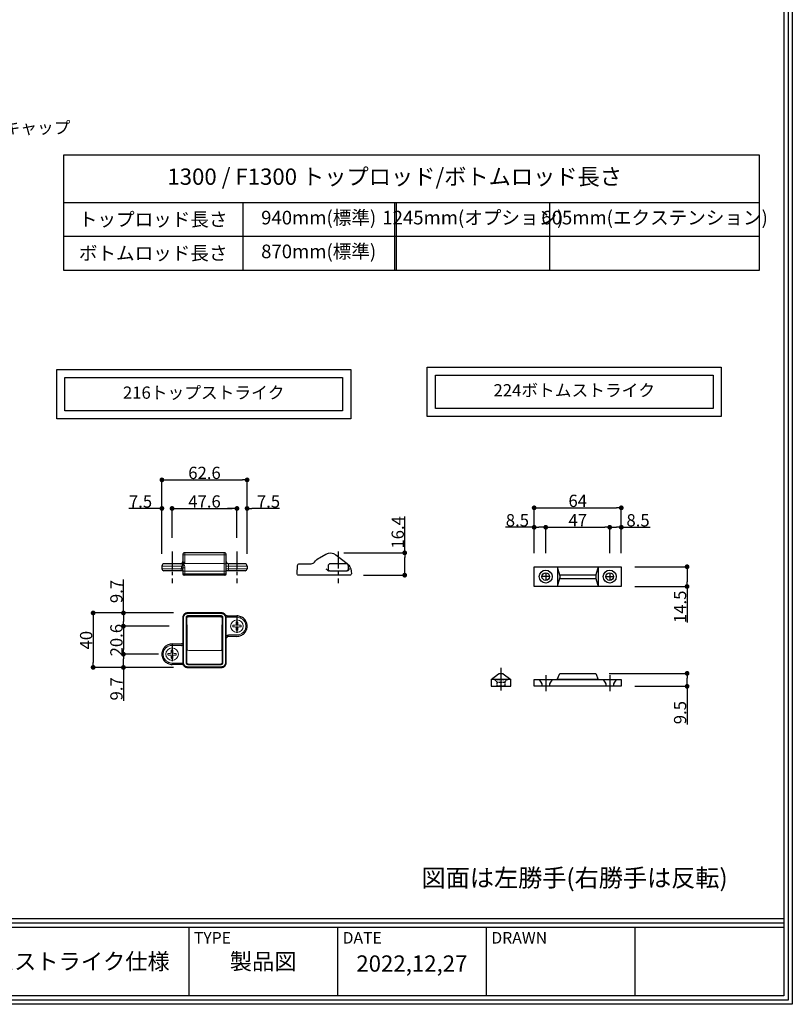
# Model space of a CAD drawing. Extents: x 0 to 2054, y 0 to 1455.
# Drawn here: x 1487 to 2054, y 0 to 723 of the extents above; entities that cross this region are included whole.
import ezdxf
from ezdxf import colors
from ezdxf.entities.mleader import LeaderData, LeaderLine
from ezdxf.math import Vec2, Vec3

# ---------------------------------------------------------------- set-up
doc = ezdxf.new("R2010")
doc.units = 0
doc.header["$MEASUREMENT"] = 0
doc.linetypes.add('CENTER', pattern=[2, 1.25, -0.25, 0.25, -0.25])
doc.linetypes.add('HIDDEN', pattern=[1.5, 1, -0.5])
doc.layers.get('0').update_dxf_attribs({"linetype": 'CONTINUOUS'})
doc.layers.get('DEFPOINTS').update_dxf_attribs({"linetype": 'CONTINUOUS'})
for name, color, linetype in [('トップストライク', 201, 'CONTINUOUS'), ('ボトムストライク', 241, 'CONTINUOUS'), ('中心線', 4, 'CENTER'), ('図枠', 3, 'CONTINUOUS'), ('寸法', 6, 'CONTINUOUS'), ('注釈', 7, 'CONTINUOUS')]:
    doc.layers.add(name, color=color, linetype=linetype)
doc.styles.add('1', font='txt')
doc.styles.add('穴', font='txt', dxfattribs={"width": 0.8})
doc.dimstyles.new('1300', dxfattribs={"dimtxt": 9, "dimasz": 3.5, "dimexe": 0, "dimexo": 10, "dimtad": 3, "dimtoh": 1, "dimdec": 1, "dimdsep": 46, "dimlunit": 6, "dimtxsty": 'Standard', "dimblk": 'DOT', "dimcen": 0, "dimclrd": 142, "dimclre": 142, "dimclrt": 256, "dimadec": 0, "dimazin": 2, "dimtp": 0.01, "dimtm": 0.01, "dimtfac": 1, "dimtdec": 0, "dimtofl": 0, "dimtmove": 0, "dimatfit": 3, "dimldrblk": 'DOT', "dimfxl": 1, "dimtolj": 1, "dimtzin": 12, "dimlwd": -1, "dimlwe": -1, "dimarcsym": 0})

# ---------------------------------------------------------------- blocks, each defined once
blk = doc.blocks.new('_Open30')
at = {"color": 0, "linetype": 'ByBlock', "lineweight": -2}
for p, q in [((-1, 0.27), (0, 0)), ((0, 0), (-1, -0.27)), ((0, 0), (-1, 0))]:
    blk.add_line(p, q, dxfattribs=at)
blk = doc.blocks.new('zw$4718')
at = {"layer": 'トップストライク', "lineweight": 30}
for p, q in [((12.48, 0), (-12.48, 0)), ((-15.98, -3.5), (-15.98, -36.5)), ((15.98, -36.5), (15.98, -3.5)), ((-12.48, -40), (12.48, -40))]:
    blk.add_line(p, q, dxfattribs=at)
at = {"layer": 'トップストライク', "lineweight": 0}
for p, q in [((-15.48, -3.5), (-15.48, -36.5)), ((-13.49, -36.5), (-13.49, -3.5)), ((-12.99, -36.5), (-12.99, -3.5)), ((-12.79, -13.65), (-12.92, -3.59)), ((12.48, -0.5), (-12.48, -0.5)), ((-11.99, -2), (11.99, -2)), ((-11.99, -2.5), (11.99, -2.5)), ((11.92, -2.97), (-11.92, -2.97)), ((12.92, -3.59), (12.79, -13.65)), ((12.99, -3.5), (12.99, -36.5)), ((13.49, -3.5), (13.49, -36.5)), ((15.48, -36.5), (15.48, -3.5)), ((23.2, -6.88), (23.2, -8.3)), ((24.21, -6.65), (23.39, -6.65)), ((24.4, -8.3), (24.4, -6.88)), ((-12.79, -13.65), (-12.78, -26.32)), ((12.79, -17.31), (12.79, -13.65)), ((20.75, -9.29), (20.75, -10.11)), ((22.4, -9.1), (20.98, -9.1)), ((20.98, -10.3), (22.4, -10.3)), ((23.2, -11.1), (23.2, -12.52)), ((23.39, -12.75), (24.21, -12.75)), ((24.4, -12.52), (24.4, -11.1)), ((26.62, -9.1), (25.2, -9.1)), ((25.2, -10.3), (26.62, -10.3)), ((26.85, -10.11), (26.85, -9.29)), ((-24.4, -27.48), (-24.4, -28.9)), ((-23.39, -27.25), (-24.21, -27.25)), ((-23.2, -28.9), (-23.2, -27.48)), ((-11.45, -27.65), (11.9, -27.65)), ((-26.85, -29.89), (-26.85, -30.71)), ((-25.2, -29.7), (-26.62, -29.7)), ((-26.62, -30.9), (-25.2, -30.9)), ((-24.4, -31.7), (-24.4, -33.12)), ((-24.21, -33.35), (-23.39, -33.35)), ((-23.2, -33.12), (-23.2, -31.7)), ((-20.98, -29.7), (-22.4, -29.7)), ((-22.4, -30.9), (-20.98, -30.9)), ((-20.75, -30.71), (-20.75, -29.89)), ((-12.48, -39.5), (12.48, -39.5)), ((11.99, -37.5), (-11.99, -37.5)), ((11.99, -38), (-11.99, -38)), ((12.48, -39.5), (12.48, -40)), ((15.48, -36.5), (15.98, -36.5))]:
    blk.add_line(p, q, dxfattribs=at)
at = {"layer": 'トップストライク', "linetype": 'HIDDEN', "lineweight": 30, "ltscale": 50}
for p, q in [((16.69, -2.2), (23.8, -2.2)), ((23.8, -17.2), (17.85, -17.2)), ((-23.8, -22.8), (-16.85, -22.8)), ((-16.66, -22.78), (-16.85, -22.8)), ((-16.17, -37.8), (-23.8, -37.8))]:
    blk.add_line(p, q, dxfattribs=at)
at = {"layer": 'トップストライク', "linetype": 'HIDDEN', "lineweight": 0, "ltscale": 50}
for p, q in [((16.69, -3.2), (23.8, -3.2)), ((17.49, -17.23), (17.77, -17.2)), ((17.85, -17.2), (17.77, -17.2)), ((23.8, -16.2), (17.85, -16.2)), ((-23.8, -23.8), (-16.85, -23.8)), ((-16.17, -36.8), (-23.8, -36.8))]:
    blk.add_line(p, q, dxfattribs=at)
at = {"layer": 'トップストライク', "lineweight": 30}
for points in [[(-12.48, 0), (-13.07, -0.05), (-13.76, -0.24), (-14.4, -0.57), (-14.95, -1.02), (-15.41, -1.58), (-15.74, -2.21), (-15.93, -2.9), (-15.98, -3.5)], [(15.98, -3.5), (15.93, -2.91), (15.74, -2.22), (15.41, -1.59), (14.96, -1.03), (14.4, -0.57), (13.77, -0.24), (13.08, -0.05), (12.48, 0)], [(-16.17, -37.8), (-15.96, -37.82), (-15.68, -37.93), (-15.65, -37.95)], [(-15.98, -36.5), (-15.93, -37.09), (-15.74, -37.78), (-15.41, -38.41), (-14.96, -38.97), (-14.4, -39.43), (-13.77, -39.76), (-13.08, -39.95), (-12.48, -40)], [(12.48, -40), (13.07, -39.95), (13.76, -39.76), (14.4, -39.43), (14.95, -38.98), (15.41, -38.42), (15.74, -37.79), (15.93, -37.1), (15.98, -36.5)]]:
    blk.add_lwpolyline(points, dxfattribs=at)
at = {"layer": 'トップストライク', "linetype": 'HIDDEN', "lineweight": 30, "ltscale": 50}
for points in [[(16.69, -2.2), (16.29, -2.16), (15.81, -1.99), (15.53, -1.81)], [(-15.98, -22.29), (-16.15, -22.51), (-16.38, -22.68), (-16.66, -22.78)]]:
    blk.add_lwpolyline(points, dxfattribs=at)
at = {"layer": 'トップストライク', "lineweight": 0}
for centre in [(23.8, -9.7), (-23.8, -30.3)]:
    blk.add_circle(centre, 4.6, dxfattribs=at)
at = {"layer": 'トップストライク', "linetype": 'HIDDEN', "lineweight": 30, "ltscale": 50}
for centre, start, end in [((23.8, -9.7), 270, 90), ((-23.8, -30.3), 90, 270)]:
    blk.add_arc(centre, 7.5, start, end, dxfattribs=at)
at = {"layer": 'トップストライク', "linetype": 'HIDDEN', "lineweight": 0, "ltscale": 50}
for centre, start, end in [((23.8, -9.7), 270, 90), ((-23.8, -30.3), 90, 270)]:
    blk.add_arc(centre, 6.5, start, end, dxfattribs=at)
at = {"layer": 'トップストライク', "lineweight": 0}
for centre, radius, start, end in [((22.4, -8.3), 0.8, 270, 360), ((22.4, -11.1), 0.8, 0, 90), ((25.2, -8.3), 0.8, 180, 270), ((25.2, -11.1), 0.8, 90, 180), ((-25.2, -28.9), 0.8, 270, 360), ((-22.4, -28.9), 0.8, 180, 270), ((-11.45, -26.32), 1.33, 180.00816, 270), ((-25.2, -31.7), 0.8, 0, 90), ((-22.4, -31.7), 0.8, 90, 180)]:
    blk.add_arc(centre, radius, start, end, dxfattribs=at)
for points, start_tangent, end_tangent in [([(-12.48, -0.5), (-13.07, -0.56), (-13.63, -0.73), (-14.15, -1.01), (-14.6, -1.38), (-14.98, -1.83), (-15.25, -2.35), (-15.42, -2.91), (-15.48, -3.5)], (-1, -0.00015), (-0.000148, -1)), ([(-13.49, -3.5), (-13.44, -3.11), (-13.29, -2.75), (-13.05, -2.44), (-12.74, -2.2), (-12.38, -2.05), (-11.99, -2)], (-0.000172, 1), (1, 0.000071)), ([(-12.99, -3.5), (-12.96, -3.24), (-12.86, -3), (-12.7, -2.79), (-12.49, -2.63), (-12.25, -2.53), (-11.99, -2.5)], (-0.000244, 1), (1, -0.000177)), ([(-11.92, -2.97), (-12.23, -3.01), (-12.51, -3.09), (-12.73, -3.23), (-12.87, -3.4), (-12.92, -3.59)], (-0.999964, -0.008468), (-0.022329, -0.999751)), ([(11.92, -2.97), (12.23, -3.01), (12.51, -3.09), (12.73, -3.23), (12.87, -3.4), (12.92, -3.59)], (0.999964, -0.008468), (0.022329, -0.999751)), ([(11.99, -2), (12.38, -2.05), (12.74, -2.2), (13.05, -2.44), (13.29, -2.75), (13.44, -3.11), (13.49, -3.5)], (1, -0.000072), (-0.000172, -1)), ([(11.99, -2.5), (12.25, -2.53), (12.49, -2.63), (12.7, -2.79), (12.86, -3), (12.96, -3.24), (12.99, -3.5)], (1, 0.000177), (-0.000244, -1)), ([(15.48, -3.5), (15.42, -2.91), (15.25, -2.35), (14.98, -1.83), (14.6, -1.38), (14.15, -1.01), (13.63, -0.73), (13.07, -0.56), (12.48, -0.5)], (-0.000148, 1), (-1, 0.00015)), ([(23.2, -6.88), (23.21, -6.8), (23.24, -6.73), (23.29, -6.69), (23.34, -6.66), (23.39, -6.65)], (0, 1), (1, 0)), ([(24.21, -6.65), (24.26, -6.66), (24.31, -6.69), (24.36, -6.73), (24.39, -6.8), (24.4, -6.88)], (1, 0), (0, -1)), ([(20.75, -9.29), (20.76, -9.24), (20.79, -9.19), (20.83, -9.14), (20.9, -9.11), (20.98, -9.1)], (0, 1), (1, 0)), ([(20.98, -10.3), (20.9, -10.29), (20.83, -10.26), (20.79, -10.21), (20.76, -10.16), (20.75, -10.11)], (-1, 0), (0, 1)), ([(23.39, -12.75), (23.34, -12.74), (23.29, -12.71), (23.24, -12.67), (23.21, -12.6), (23.2, -12.52)], (-1, 0), (0, 1)), ([(24.4, -12.52), (24.39, -12.6), (24.36, -12.67), (24.31, -12.71), (24.26, -12.74), (24.21, -12.75)], (0, -1), (-1, 0)), ([(26.62, -9.1), (26.7, -9.11), (26.77, -9.14), (26.81, -9.19), (26.84, -9.24), (26.85, -9.29)], (1, 0), (0, -1)), ([(26.85, -10.11), (26.84, -10.16), (26.81, -10.21), (26.77, -10.26), (26.7, -10.29), (26.62, -10.3)], (0, -1), (-1, 0)), ([(12.79, -17.31), (12.8, -18.97), (12.82, -20.77), (12.83, -22.67), (12.84, -24.65), (12.84, -26.65)], (0.01318, -0.999913), (0.000328, -1)), ([(-24.4, -27.48), (-24.39, -27.4), (-24.36, -27.33), (-24.31, -27.29), (-24.26, -27.26), (-24.21, -27.25)], (0, 1), (1, 0)), ([(-23.39, -27.25), (-23.34, -27.26), (-23.29, -27.29), (-23.24, -27.33), (-23.21, -27.4), (-23.2, -27.48)], (1, 0), (0, -1)), ([(11.9, -27.65), (12.1, -27.62), (12.34, -27.52), (12.55, -27.36), (12.71, -27.15), (12.81, -26.91), (12.84, -26.65)], (0.998294, 0.058386), (0.000001, 1)), ([(-26.85, -29.89), (-26.84, -29.84), (-26.81, -29.79), (-26.77, -29.74), (-26.7, -29.71), (-26.62, -29.7)], (0, 1), (1, 0)), ([(-26.62, -30.9), (-26.7, -30.89), (-26.77, -30.86), (-26.81, -30.81), (-26.84, -30.76), (-26.85, -30.71)], (-1, 0), (0, 1)), ([(-24.21, -33.35), (-24.26, -33.34), (-24.31, -33.31), (-24.36, -33.27), (-24.39, -33.2), (-24.4, -33.12)], (-1, 0), (0, 1)), ([(-23.2, -33.12), (-23.21, -33.2), (-23.24, -33.27), (-23.29, -33.31), (-23.34, -33.34), (-23.39, -33.35)], (0, -1), (-1, 0)), ([(-20.98, -29.7), (-20.9, -29.71), (-20.83, -29.74), (-20.79, -29.79), (-20.76, -29.84), (-20.75, -29.89)], (1, 0), (0, -1)), ([(-20.75, -30.71), (-20.76, -30.76), (-20.79, -30.81), (-20.83, -30.86), (-20.9, -30.89), (-20.98, -30.9)], (0, -1), (-1, 0)), ([(-15.48, -36.5), (-15.42, -37.09), (-15.25, -37.65), (-14.98, -38.17), (-14.6, -38.62), (-14.15, -38.99), (-13.63, -39.27), (-13.07, -39.44), (-12.48, -39.5)], (0.000148, -1), (1, -0.00015)), ([(-11.99, -38), (-12.38, -37.95), (-12.74, -37.8), (-13.05, -37.56), (-13.29, -37.25), (-13.44, -36.89), (-13.49, -36.5)], (-1, 0.000072), (0.000172, 1)), ([(-11.99, -37.5), (-12.25, -37.47), (-12.49, -37.37), (-12.7, -37.21), (-12.86, -37), (-12.96, -36.76), (-12.99, -36.5)], (-1, -0.000177), (0.000244, 1)), ([(12.99, -36.5), (12.96, -36.76), (12.86, -37), (12.7, -37.21), (12.49, -37.37), (12.25, -37.47), (11.99, -37.5)], (0.000244, -1), (-1, 0.000177)), ([(13.49, -36.5), (13.44, -36.89), (13.29, -37.25), (13.05, -37.56), (12.74, -37.8), (12.38, -37.95), (11.99, -38)], (0.000172, -1), (-1, -0.000071)), ([(12.48, -39.5), (13.07, -39.44), (13.63, -39.27), (14.15, -38.99), (14.6, -38.62), (14.98, -38.17), (15.25, -37.65), (15.42, -37.09), (15.48, -36.5)], (1, 0.00015), (0.000148, 1))]:
    blk.add_spline(points, degree=3, dxfattribs=dict(at, start_tangent=start_tangent, end_tangent=end_tangent))
at = {"layer": 'トップストライク', "linetype": 'HIDDEN', "lineweight": 0, "ltscale": 50}
for points, start_tangent, end_tangent in [([(15.95, -3.11), (16.27, -3.17), (16.69, -3.2)], (0.968832, -0.24772), (1, -0.000096)), ([(17.85, -16.2), (17.32, -16.25), (16.81, -16.39), (16.32, -16.62), (15.98, -16.86)], (-1, -0.000128), (-0.780556, -0.625086)), ([(17.77, -17.2), (17.75, -17.2)], (-0.99908, -0.042877), (-0.998637, -0.052188)), ([(-15.96, -36.81), (-16.02, -36.81), (-16.17, -36.8)], (-0.994178, 0.10775), (-1, -0.000007))]:
    blk.add_spline(points, degree=3, dxfattribs=dict(at, start_tangent=start_tangent, end_tangent=end_tangent))
at = {"layer": 'トップストライク', "linetype": 'HIDDEN', "lineweight": 30, "ltscale": 50}
for points, start_tangent, end_tangent in [([(17.75, -17.2), (17.47, -17.24), (17.09, -17.35), (16.74, -17.54), (16.44, -17.79), (16.19, -18.09), (16, -18.44), (15.98, -18.51)], (-0.998637, -0.052188), (-0.347398, -0.937718)), ([(-16.85, -23.8), (-16.52, -23.77), (-16.2, -23.69), (-15.98, -23.6)], (1, 0.000027), (0.899655, 0.436602))]:
    blk.add_spline(points, degree=3, dxfattribs=dict(at, start_tangent=start_tangent, end_tangent=end_tangent))
blk = doc.blocks.new('zw$BC9B')
at = {"layer": 'トップストライク', "lineweight": 0}
for p, q in [((-14.5, 0), (-14.5, -6.77)), ((14.5, -16.4), (14.5, 0)), ((14.5, -1.38), (-14.5, -1.38)), ((-16.67, -9.75), (-31.3, -9.75)), ((-23.8, -11.7), (-31.3, -11.7)), ((-23.8, -13.2), (-23.8, -7.95)), ((-17.19, -11.7), (-23.8, -11.7)), ((-17.19, -11.7), (-17.19, -13.2)), ((-17.01, -10.83), (-15.76, -11.15)), ((-16.67, -9.75), (-15.63, -10.17)), ((-16.38, -8), (-16.38, -7.99)), ((14.5, -7.93), (-15.05, -7.93)), ((-14.5, -10.88), (-14.5, -16.4)), ((14.5, -13.38), (-14.5, -13.38)), ((31.3, -9.75), (16, -9.75)), ((31.3, -11.7), (16, -11.7)), ((17.5, -7.95), (17.5, -13.2)), ((23.8, -13.2), (23.8, -7.95)), ((14.5, -15.33), (-14.5, -15.33))]:
    blk.add_line(p, q, dxfattribs=at)
at = {"layer": 'トップストライク', "lineweight": 30}
for p, q in [((14.5, 0), (-14.5, 0)), ((-16, -1.5), (-16, -6.45)), ((16, -15.4), (16, -1.5)), ((-31.3, -9.75), (-31.3, -11.7)), ((-16, -13.2), (-29.8, -13.2)), ((-16.64, -7.95), (-29.5, -7.95)), ((-16, -12.38), (-16, -15.4)), ((29.8, -13.2), (16, -13.2)), ((29.5, -7.95), (17.5, -7.95)), ((31.3, -9.75), (31.3, -11.7)), ((15, -16.4), (-15, -16.4))]:
    blk.add_line(p, q, dxfattribs=at)
at = {"layer": 'トップストライク', "lineweight": 0}
for points in [[(-16.65, -7.92), (-16.47, -7.9), (-16.15, -7.75), (-15.87, -7.51), (-15.66, -7.2)], [(-16, -2.56), (-15.95, -2.25), (-15.8, -1.97), (-15.56, -1.72), (-15.25, -1.54), (-14.89, -1.42), (-14.5, -1.38)], [(-15.66, -7.2), (-15.42, -7.02), (-15.14, -6.88), (-14.83, -6.8), (-14.5, -6.77)], [(-14.5, -6.77), (-14.53, -7.06), (-14.61, -7.33), (-14.73, -7.56), (-14.88, -7.76), (-15.05, -7.93)], [(16, -2.56), (15.95, -2.25), (15.8, -1.97), (15.56, -1.72), (15.25, -1.54), (14.89, -1.42), (14.5, -1.38)], [(-17.19, -11.7), (-17.11, -11.25), (-17.01, -10.83)], [(-15.8, -11.43), (-15.95, -11.47), (-16.15, -11.52), (-16.38, -11.56), (-16.64, -11.61), (-16.91, -11.66), (-17.19, -11.7)], [(-17.01, -10.83), (-16.92, -10.49), (-16.81, -10.13), (-16.67, -9.75)], [(-16.67, -9.75), (-16.63, -9.69), (-16.59, -9.63), (-16.55, -9.58), (-16.52, -9.53), (-16.49, -9.49), (-16.47, -9.44), (-16.45, -9.41), (-16.43, -9.37), (-16.42, -9.34), (-16.41, -9.31), (-16.4, -9.28)], [(-16.64, -7.95), (-16.25, -7.88), (-15.89, -7.69), (-15.6, -7.39)], [(-16.38, -7.99), (-16.38, -7.99), (-16.39, -7.98), (-16.4, -7.98), (-16.41, -7.98), (-16.43, -7.97), (-16.45, -7.97), (-16.47, -7.96), (-16.5, -7.96), (-16.53, -7.96), (-16.56, -7.95), (-16.6, -7.95), (-16.64, -7.95)], [(-16.4, -9.28), (-16.38, -9.21), (-16.37, -9.14), (-16.35, -9.06), (-16.34, -8.97), (-16.33, -8.88), (-16.32, -8.78), (-16.31, -8.69), (-16.3, -8.59), (-16.3, -8.49), (-16.3, -8.4), (-16.3, -8.31), (-16.31, -8.23), (-16.32, -8.16), (-16.33, -8.1), (-16.34, -8.05), (-16.36, -8.02), (-16.38, -8)], [(-16.4, -9.28), (-16.16, -9.3), (-15.93, -9.32), (-15.71, -9.32)], [(-16.38, -7.99), (-16.15, -7.97), (-15.93, -7.91), (-15.72, -7.82)], [(-16.38, -8), (-16.15, -7.97), (-15.94, -7.92), (-15.73, -7.84)], [(-16, -13.49), (-15.95, -13.46), (-15.8, -13.44), (-15.56, -13.42), (-15.25, -13.4), (-14.89, -13.39), (-14.5, -13.38)], [(-15.76, -11.15), (-15.52, -11.04), (-15.22, -10.95), (-14.87, -10.9), (-14.5, -10.88)], [(-15.73, -7.84), (-15.72, -7.83), (-15.72, -7.82)], [(-15.73, -7.84), (-15.42, -7.85), (-15.09, -7.96)], [(-15.72, -7.82), (-15.4, -7.82), (-15.05, -7.93)], [(-15.71, -9.32), (-15.38, -8.98), (-15.02, -8.72)], [(-15.09, -7.96), (-15.19, -8.06), (-15.26, -8.15), (-15.3, -8.22), (-15.31, -8.28), (-15.31, -8.34), (-15.28, -8.41), (-15.22, -8.5), (-15.14, -8.6), (-15.02, -8.72)], [(-15.05, -7.93), (-15.07, -7.95), (-15.09, -7.96)], [(-15.02, -8.72), (-14.86, -8.95), (-14.73, -9.23), (-14.62, -9.55), (-14.55, -9.94), (-14.51, -10.38), (-14.5, -10.88)], [(16, -9.11), (15.95, -8.81), (15.8, -8.52), (15.56, -8.28), (15.25, -8.09), (14.89, -7.97), (14.5, -7.93)], [(16, -13.49), (15.95, -13.46), (15.8, -13.44), (15.56, -13.42), (15.25, -13.4), (14.89, -13.39), (14.5, -13.38)], [(-14.5, -15.33), (-14.83, -15.33), (-15.15, -15.34), (-15.44, -15.35), (-15.67, -15.36), (-15.85, -15.37), (-15.96, -15.38), (-16, -15.4)], [(16, -15.4), (15.96, -15.38), (15.85, -15.37), (15.67, -15.36), (15.44, -15.35), (15.15, -15.34), (14.83, -15.33), (14.5, -15.33)]]:
    blk.add_lwpolyline(points, dxfattribs=at)
at = {"layer": 'トップストライク', "lineweight": 30}
for points in [[(-15.66, -7.2), (-15.8, -7.04), (-15.9, -6.87), (-15.97, -6.67), (-16, -6.45)], [(-15.6, -7.39), (-15.61, -7.32), (-15.64, -7.26), (-15.66, -7.2)], [(-16, -12.38), (-15.98, -12.09), (-15.91, -11.77), (-15.8, -11.43)], [(-15.71, -9.32), (-15.73, -9.24), (-15.74, -9.15), (-15.75, -9.06), (-15.77, -8.96), (-15.78, -8.86), (-15.79, -8.75), (-15.8, -8.65), (-15.8, -8.54), (-15.81, -8.44), (-15.81, -8.33), (-15.8, -8.24), (-15.8, -8.15), (-15.79, -8.06), (-15.78, -7.99), (-15.76, -7.93), (-15.75, -7.88), (-15.73, -7.84)], [(-15.8, -11.43), (-15.78, -11.29), (-15.76, -11.15)], [(-15.76, -11.15), (-15.71, -10.84), (-15.67, -10.52), (-15.63, -10.17)], [(-15.72, -7.82), (-15.69, -7.79), (-15.66, -7.76), (-15.64, -7.73), (-15.62, -7.7), (-15.61, -7.66), (-15.6, -7.63), (-15.59, -7.59), (-15.58, -7.56), (-15.58, -7.52), (-15.58, -7.48), (-15.59, -7.43), (-15.6, -7.39)], [(-15.63, -10.17), (-15.61, -10.06), (-15.61, -9.97), (-15.6, -9.88), (-15.6, -9.8), (-15.61, -9.72), (-15.61, -9.65), (-15.62, -9.58), (-15.63, -9.52), (-15.65, -9.46), (-15.67, -9.39), (-15.71, -9.32)]]:
    blk.add_lwpolyline(points, dxfattribs=at)
for centre, radius, start, end in [((-14.5, -1.5), 1.5, 90, 180), ((14.5, -1.5), 1.5, 0, 90), ((-17.5, -6.45), 1.5, 270, 0), ((17.5, -6.45), 1.5, 180, 270), ((-29.5, -9.75), 1.8, 90, 180), ((-29.8, -11.7), 1.5, 180, 270), ((29.5, -9.75), 1.8, 0, 90), ((29.8, -11.7), 1.5, 270, 0), ((-15, -15.4), 1, 180, 269.99949), ((15, -15.4), 1, 270, 0)]:
    blk.add_arc(centre, radius, start, end, dxfattribs=at)
blk = doc.blocks.new('_Dot')
at = {"color": 0, "linetype": 'ByBlock', "lineweight": -2}
blk.add_line((-0.5, 0), (-1, 0), dxfattribs=at)
at = {"color": 0, "linetype": 'ByBlock', "const_width": 0.5}
blk.add_lwpolyline([(-0.25, 0, 1), (0.25, 0, 1)], format="xyb", close=True, dxfattribs=at)
blk = doc.blocks.new('*D44')
at = {"layer": 'DEFPOINTS', "color": 0}
for p in [(1653.69, 384.96), (1591.09, 320.68), (1653.69, 320.68)]:
    blk.add_point(p, dxfattribs=at)
at = {"layer": '寸法', "color": 142}
for p, q in [((1591.09, 330.68), (1591.09, 384.96)), ((1594.59, 384.96), (1650.19, 384.96)), ((1653.69, 330.68), (1653.69, 384.96))]:
    blk.add_line(p, q, dxfattribs=at)
at = {"layer": '寸法', "color": 142, "xscale": 3.5, "yscale": 3.5, "zscale": 3.5, "rotation": 180}
blk.add_blockref('_Dot', (1591.09, 384.96), dxfattribs=at)
at = {"layer": '寸法', "color": 142, "xscale": 3.5, "yscale": 3.5, "zscale": 3.5}
blk.add_blockref('_Dot', (1653.69, 384.96), dxfattribs=at)
at = {"layer": '寸法', "insert": (1622.39, 390.09), "char_height": 9, "attachment_point": 5}
blk.add_mtext('\\A1;62.6', dxfattribs=at)
blk = doc.blocks.new('*D45')
at = {"layer": 'DEFPOINTS', "color": 0}
for p in [(1591.09, 363.98), (1598.59, 332.45), (1591.09, 320.68)]:
    blk.add_point(p, dxfattribs=at)
at = {"layer": '寸法', "color": 142}
for p, q in [((1587.59, 363.98), (1566.71, 363.98)), ((1591.09, 330.68), (1591.09, 363.98)), ((1598.59, 342.45), (1598.59, 363.98)), ((1602.09, 363.98), (1605.59, 363.98))]:
    blk.add_line(p, q, dxfattribs=at)
at = {"layer": '寸法', "color": 142, "xscale": 3.5, "yscale": 3.5, "zscale": 3.5}
blk.add_blockref('_Dot', (1591.09, 363.98), dxfattribs=at)
at = {"layer": '寸法', "color": 142, "xscale": 3.5, "yscale": 3.5, "zscale": 3.5, "rotation": 180}
blk.add_blockref('_Dot', (1598.59, 363.98), dxfattribs=at)
at = {"layer": '寸法', "insert": (1575.4, 369.1), "char_height": 9, "attachment_point": 5}
blk.add_mtext('\\A1;7.5', dxfattribs=at)
blk = doc.blocks.new('*D46')
at = {"layer": 'DEFPOINTS', "color": 0}
for p in [(1646.19, 363.98), (1646.19, 332.45), (1653.69, 320.68)]:
    blk.add_point(p, dxfattribs=at)
at = {"layer": '寸法', "color": 142}
for p, q in [((1642.69, 363.98), (1639.19, 363.98)), ((1646.19, 342.45), (1646.19, 363.98)), ((1653.69, 330.68), (1653.69, 363.98)), ((1660.69, 363.98), (1657.19, 363.98)), ((1677.44, 363.98), (1660.69, 363.98))]:
    blk.add_line(p, q, dxfattribs=at)
at = {"layer": '寸法', "color": 142, "xscale": 3.5, "yscale": 3.5, "zscale": 3.5}
blk.add_blockref('_Dot', (1646.19, 363.98), dxfattribs=at)
at = {"layer": '寸法', "color": 142, "xscale": 3.5, "yscale": 3.5, "zscale": 3.5, "rotation": 180}
blk.add_blockref('_Dot', (1653.69, 363.98), dxfattribs=at)
at = {"layer": '寸法', "insert": (1669.37, 369.1), "char_height": 9, "attachment_point": 5}
blk.add_mtext('\\A1;7.5', dxfattribs=at)
blk = doc.blocks.new('*D47')
at = {"layer": 'DEFPOINTS', "color": 0}
for p in [(1609.61, 287.27), (1540.6, 247.3), (1609.61, 247.3)]:
    blk.add_point(p, dxfattribs=at)
at = {"layer": '寸法', "color": 142}
for p, q in [((1599.61, 287.27), (1540.6, 287.27)), ((1540.6, 283.77), (1540.6, 250.8)), ((1599.61, 247.3), (1540.6, 247.3))]:
    blk.add_line(p, q, dxfattribs=at)
at = {"layer": '寸法', "color": 142, "xscale": 3.5, "yscale": 3.5, "zscale": 3.5}
for p, rotation in [((1540.6, 287.27), 90), ((1540.6, 247.3), 270)]:
    blk.add_blockref('_Dot', p, dxfattribs=dict(at, rotation=rotation))
at = {"layer": '寸法', "insert": (1535.47, 267.29), "char_height": 9, "attachment_point": 5, "rotation": 90}
blk.add_mtext('\\A1;40', dxfattribs=at)
blk = doc.blocks.new('*D48')
at = {"layer": 'DEFPOINTS', "color": 0}
for p in [(1609.61, 287.27), (1562.83, 277.6), (1606.4, 277.6)]:
    blk.add_point(p, dxfattribs=at)
at = {"layer": '寸法', "color": 142}
for p, q in [((1562.83, 287.27), (1562.83, 311.73)), ((1599.61, 287.27), (1562.83, 287.27)), ((1562.83, 283.77), (1562.83, 281.1)), ((1596.4, 277.6), (1562.83, 277.6))]:
    blk.add_line(p, q, dxfattribs=at)
at = {"layer": '寸法', "color": 142, "xscale": 3.5, "yscale": 3.5, "zscale": 3.5}
for p, rotation in [((1562.83, 287.27), 90), ((1562.83, 277.6), 270)]:
    blk.add_blockref('_Dot', p, dxfattribs=dict(at, rotation=rotation))
at = {"layer": '寸法', "insert": (1557.7, 303.02), "char_height": 9, "attachment_point": 5, "rotation": 90}
blk.add_mtext('\\A1;9.7', dxfattribs=at)
blk = doc.blocks.new('*D49')
at = {"layer": 'DEFPOINTS', "color": 0}
for p in [(1562.83, 257), (1598.59, 257), (1609.61, 247.3)]:
    blk.add_point(p, dxfattribs=at)
at = {"layer": '寸法', "color": 142}
for p, q in [((1588.59, 257), (1562.83, 257)), ((1562.83, 250.8), (1562.83, 253.5)), ((1599.61, 247.3), (1562.83, 247.3)), ((1562.83, 247.3), (1562.83, 222.84))]:
    blk.add_line(p, q, dxfattribs=at)
at = {"layer": '寸法', "color": 142, "xscale": 3.5, "yscale": 3.5, "zscale": 3.5}
for p, rotation in [((1562.83, 257), 90), ((1562.83, 247.3), 270)]:
    blk.add_blockref('_Dot', p, dxfattribs=dict(at, rotation=rotation))
at = {"layer": '寸法', "insert": (1557.7, 231.55), "char_height": 9, "attachment_point": 5, "rotation": 90}
blk.add_mtext('\\A1;9.7', dxfattribs=at)
blk = doc.blocks.new('*D50')
at = {"layer": 'DEFPOINTS', "color": 0}
for p in [(1606.4, 277.6), (1562.83, 257), (1598.59, 257)]:
    blk.add_point(p, dxfattribs=at)
at = {"layer": '寸法', "color": 142}
for p, q in [((1596.4, 277.6), (1562.83, 277.6)), ((1562.83, 274.1), (1562.83, 260.5)), ((1588.59, 257), (1562.83, 257))]:
    blk.add_line(p, q, dxfattribs=at)
at = {"layer": '寸法', "color": 142, "xscale": 3.5, "yscale": 3.5, "zscale": 3.5}
for p, rotation in [((1562.83, 277.6), 90), ((1562.83, 257), 270)]:
    blk.add_blockref('_Dot', p, dxfattribs=dict(at, rotation=rotation))
at = {"layer": '寸法', "insert": (1557.7, 267.3), "char_height": 9, "attachment_point": 5, "rotation": 90}
blk.add_mtext('\\A1;20.6', dxfattribs=at)
blk = doc.blocks.new('*D51')
at = {"layer": 'DEFPOINTS', "color": 0}
for p in [(1646.19, 363.98), (1598.59, 332.45), (1646.19, 332.45)]:
    blk.add_point(p, dxfattribs=at)
at = {"layer": '寸法', "color": 142}
for p, q in [((1598.59, 342.45), (1598.59, 363.98)), ((1602.09, 363.98), (1642.69, 363.98)), ((1646.19, 342.45), (1646.19, 363.98))]:
    blk.add_line(p, q, dxfattribs=at)
at = {"layer": '寸法', "color": 142, "xscale": 3.5, "yscale": 3.5, "zscale": 3.5, "rotation": 180}
blk.add_blockref('_Dot', (1598.59, 363.98), dxfattribs=at)
at = {"layer": '寸法', "color": 142, "xscale": 3.5, "yscale": 3.5, "zscale": 3.5}
blk.add_blockref('_Dot', (1646.19, 363.98), dxfattribs=at)
at = {"layer": '寸法', "insert": (1622.39, 369.1), "char_height": 9, "attachment_point": 5}
blk.add_mtext('\\A1;47.6', dxfattribs=at)
blk = doc.blocks.new('*D78')
at = {"layer": 'DEFPOINTS', "color": 0}
for p in [(1928.43, 321.19), (1928.43, 306.69), (1976.79, 306.69)]:
    blk.add_point(p, dxfattribs=at)
at = {"layer": '寸法', "color": 142}
for p, q in [((1938.43, 321.19), (1976.79, 321.19)), ((1976.79, 317.69), (1976.79, 310.19)), ((1938.43, 306.69), (1976.79, 306.69)), ((1976.79, 306.69), (1976.79, 280.38))]:
    blk.add_line(p, q, dxfattribs=at)
at = {"layer": '寸法', "color": 142, "xscale": 3.5, "yscale": 3.5, "zscale": 3.5}
for p, rotation in [((1976.79, 321.19), 90), ((1976.79, 306.69), 270)]:
    blk.add_blockref('_Dot', p, dxfattribs=dict(at, rotation=rotation))
at = {"layer": '寸法', "insert": (1971.66, 291.78), "char_height": 9, "attachment_point": 5, "rotation": 90}
blk.add_mtext('\\A1;14.5', dxfattribs=at)
blk = doc.blocks.new('*D79')
at = {"layer": 'DEFPOINTS', "color": 0}
for p in [(1928.48, 364.44), (1864.48, 321.19), (1928.48, 321.19)]:
    blk.add_point(p, dxfattribs=at)
at = {"layer": '寸法', "color": 142}
for p, q in [((1864.48, 331.19), (1864.48, 364.44)), ((1867.98, 364.44), (1924.98, 364.44)), ((1928.48, 331.19), (1928.48, 364.44))]:
    blk.add_line(p, q, dxfattribs=at)
at = {"layer": '寸法', "color": 142, "xscale": 3.5, "yscale": 3.5, "zscale": 3.5, "rotation": 180}
blk.add_blockref('_Dot', (1864.48, 364.44), dxfattribs=at)
at = {"layer": '寸法', "color": 142, "xscale": 3.5, "yscale": 3.5, "zscale": 3.5}
blk.add_blockref('_Dot', (1928.48, 364.44), dxfattribs=at)
at = {"layer": '寸法', "insert": (1896.48, 369.56), "char_height": 9, "attachment_point": 5}
blk.add_mtext('\\A1;64', dxfattribs=at)
blk = doc.blocks.new('*D80')
at = {"layer": 'DEFPOINTS', "color": 0}
for p in [(1928.48, 350.16), (1919.98, 321.19), (1928.48, 321.19)]:
    blk.add_point(p, dxfattribs=at)
at = {"layer": '寸法', "color": 142}
for p, q in [((1919.98, 331.19), (1919.98, 350.16)), ((1923.48, 350.16), (1924.98, 350.16)), ((1928.48, 331.19), (1928.48, 350.16)), ((1928.48, 350.16), (1949.58, 350.16))]:
    blk.add_line(p, q, dxfattribs=at)
at = {"layer": '寸法', "color": 142, "xscale": 3.5, "yscale": 3.5, "zscale": 3.5, "rotation": 180}
blk.add_blockref('_Dot', (1919.98, 350.16), dxfattribs=at)
at = {"layer": '寸法', "color": 142, "xscale": 3.5, "yscale": 3.5, "zscale": 3.5}
blk.add_blockref('_Dot', (1928.48, 350.16), dxfattribs=at)
at = {"layer": '寸法', "insert": (1940.78, 355.29), "char_height": 9, "attachment_point": 5}
blk.add_mtext('\\A1;8.5', dxfattribs=at)
blk = doc.blocks.new('*D81')
at = {"layer": 'DEFPOINTS', "color": 0}
for p in [(1864.48, 350.16), (1864.48, 321.19), (1872.98, 321.19)]:
    blk.add_point(p, dxfattribs=at)
at = {"layer": '寸法', "color": 142}
for p, q in [((1864.48, 350.16), (1843.37, 350.16)), ((1864.48, 331.19), (1864.48, 350.16)), ((1869.48, 350.16), (1867.98, 350.16)), ((1872.98, 331.19), (1872.98, 350.16))]:
    blk.add_line(p, q, dxfattribs=at)
at = {"layer": '寸法', "color": 142, "xscale": 3.5, "yscale": 3.5, "zscale": 3.5, "rotation": 180}
blk.add_blockref('_Dot', (1864.48, 350.16), dxfattribs=at)
at = {"layer": '寸法', "color": 142, "xscale": 3.5, "yscale": 3.5, "zscale": 3.5}
blk.add_blockref('_Dot', (1872.98, 350.16), dxfattribs=at)
at = {"layer": '寸法', "insert": (1852.18, 355.29), "char_height": 9, "attachment_point": 5}
blk.add_mtext('\\A1;8.5', dxfattribs=at)
blk = doc.blocks.new('*D82')
at = {"layer": 'DEFPOINTS', "color": 0}
for p in [(1919.98, 350.16), (1872.98, 321.19), (1919.98, 321.19)]:
    blk.add_point(p, dxfattribs=at)
at = {"layer": '寸法', "color": 142}
for p, q in [((1872.98, 331.19), (1872.98, 350.16)), ((1876.48, 350.16), (1916.48, 350.16)), ((1919.98, 331.19), (1919.98, 350.16))]:
    blk.add_line(p, q, dxfattribs=at)
at = {"layer": '寸法', "color": 142, "xscale": 3.5, "yscale": 3.5, "zscale": 3.5, "rotation": 180}
blk.add_blockref('_Dot', (1872.98, 350.16), dxfattribs=at)
at = {"layer": '寸法', "color": 142, "xscale": 3.5, "yscale": 3.5, "zscale": 3.5}
blk.add_blockref('_Dot', (1919.98, 350.16), dxfattribs=at)
at = {"layer": '寸法', "insert": (1896.48, 355.29), "char_height": 9, "attachment_point": 5}
blk.add_mtext('\\A1;47', dxfattribs=at)
blk = doc.blocks.new('*D83')
at = {"layer": 'DEFPOINTS', "color": 0}
for p in [(1909.67, 242.92), (1976.79, 242.92), (1928.48, 233.42)]:
    blk.add_point(p, dxfattribs=at)
at = {"layer": '寸法', "color": 142}
for p, q in [((1919.67, 242.92), (1976.79, 242.92)), ((1976.79, 236.92), (1976.79, 239.42)), ((1938.48, 233.42), (1976.79, 233.42)), ((1976.79, 233.42), (1976.79, 205.36))]:
    blk.add_line(p, q, dxfattribs=at)
at = {"layer": '寸法', "color": 142, "xscale": 3.5, "yscale": 3.5, "zscale": 3.5}
for p, rotation in [((1976.79, 242.92), 90), ((1976.79, 233.42), 270)]:
    blk.add_blockref('_Dot', p, dxfattribs=dict(at, rotation=rotation))
at = {"layer": '寸法', "insert": (1971.66, 214.12), "char_height": 9, "attachment_point": 5, "rotation": 90}
blk.add_mtext('\\A1;9.5', dxfattribs=at)
blk = doc.blocks.new('*D107')
at = {"layer": 'DEFPOINTS', "color": 0}
for p in [(1714.79, 331.4), (1769.43, 331.4), (1729.22, 315)]:
    blk.add_point(p, dxfattribs=at)
at = {"layer": '寸法', "color": 142}
for p, q in [((1769.43, 331.4), (1769.43, 357.99)), ((1724.79, 331.4), (1769.43, 331.4)), ((1769.43, 318.5), (1769.43, 327.9)), ((1739.22, 315), (1769.43, 315))]:
    blk.add_line(p, q, dxfattribs=at)
at = {"layer": '寸法', "color": 142, "xscale": 3.5, "yscale": 3.5, "zscale": 3.5}
for p, rotation in [((1769.43, 331.4), 90), ((1769.43, 315), 270)]:
    blk.add_blockref('_Dot', p, dxfattribs=dict(at, rotation=rotation))
at = {"layer": '寸法', "insert": (1764.3, 346.44), "char_height": 9, "attachment_point": 5, "rotation": 90}
blk.add_mtext('\\A1;16.4', dxfattribs=at)

msp = doc.modelspace()

# ---------------------------------------------------------------- linework, layer by layer
at = {"layer": 'トップストライク', "lineweight": -3}
msp.add_lwpolyline([(1729.22, 315), (1691.37, 315, -0.434812), (1690.37, 316.07), (1690.79, 322.05, -0.39391), (1692.28, 323.45), (1700.82, 323.45, 0.232863), (1703.2, 324.62, -0.0982), (1706.86, 327.83), (1711.54, 330.53, -0.305731), (1718.79, 330.02), (1727.18, 323.47, -0.212557), (1730.08, 318.02), (1730.22, 316.07, -0.434812), (1729.22, 315)], format="xyb", close=True, dxfattribs=at)
msp.add_lwpolyline([(1711.59, 319.7), (1711.87, 319.43), (1712.15, 319.16), (1712.45, 318.91), (1712.73, 318.7), (1713, 318.54), (1713.27, 318.4), (1713.57, 318.29), (1713.88, 318.22), (1714.19, 318.2)], dxfattribs=at)
msp.add_lwpolyline([(1726.59, 318.2, 0.414214), (1728.09, 319.7), (1728.09, 321.65, 0.414214), (1726.29, 323.45), (1714.89, 323.45, 0.414214), (1713.09, 321.65), (1713.09, 319.7, 0.414214), (1714.59, 318.2), (1726.83, 318.2), (1727.19, 318.24), (1727.55, 318.35), (1727.89, 318.53), (1728.17, 318.75), (1728.4, 319.02), (1728.58, 319.31), (1728.75, 319.63), (1728.89, 319.98)], format="xyb", dxfattribs=at)
at = {"layer": 'ボトムストライク'}
for p, q in [((1881.73, 321.19), (1881.73, 306.69)), ((1911.48, 321.19), (1911.48, 306.69)), ((1883.11, 315.27), (1909.85, 315.27)), ((1883.11, 312.61), (1909.85, 312.61))]:
    msp.add_line(p, q, dxfattribs=at)
at = {"layer": 'ボトムストライク', "linetype": 'HIDDEN'}
msp.add_line((1837.33, 236.42), (1842.83, 236.42), dxfattribs=at)
at = {"layer": 'ボトムストライク'}
for points in [[(1864.48, 321.19), (1928.48, 321.19), (1928.48, 306.69), (1864.48, 306.69), (1864.48, 321.19)], [(1881.48, 238.32), (1883.29, 242.92), (1909.67, 242.92), (1911.48, 238.32), (1881.48, 238.32)], [(1864.53, 238.32), (1928.48, 238.32), (1928.48, 233.42), (1864.48, 233.42), (1864.48, 238.32)], [(1868.23, 238.32), (1870.23, 235.32), (1870.23, 233.42)], [(1877.73, 238.32), (1875.73, 235.32), (1875.73, 233.42)], [(1915.23, 238.32), (1917.23, 235.32), (1917.23, 233.42)], [(1924.73, 238.32), (1922.73, 235.32), (1922.73, 233.42)]]:
    msp.add_lwpolyline(points, dxfattribs=at)
for points in [[(1881.48, 321.19), (1883.11, 315.27, -0.135402), (1883.11, 312.61), (1881.48, 306.69)], [(1911.48, 321.19), (1909.85, 315.27, 0.135402), (1909.85, 312.61), (1911.48, 306.69)], [(1832.83, 238.32), (1838.4, 242.65, -0.166654), (1839.19, 242.92), (1840.96, 242.92, -0.166654), (1841.76, 242.65), (1847.33, 238.32)]]:
    msp.add_lwpolyline(points, format="xyb", dxfattribs=at)
msp.add_lwpolyline([(1832.83, 233.42), (1847.33, 233.42), (1847.33, 238.32), (1832.83, 238.32), (1832.83, 233.42)], close=True, dxfattribs=at)
at = {"layer": 'ボトムストライク', "linetype": 'HIDDEN'}
msp.add_lwpolyline([(1837.33, 233.42), (1837.33, 236.42), (1835.33, 238.32), (1844.83, 238.32), (1842.83, 236.42), (1842.83, 233.42), (1837.33, 233.42)], dxfattribs=at)
at = {"layer": 'ボトムストライク'}
for centre, radius in [((1872.98, 313.94), 4.75), ((1919.98, 313.94), 4.75), ((1872.98, 313.94), 2.75), ((1919.98, 313.94), 2.75)]:
    msp.add_circle(centre, radius, dxfattribs=at)
at = {"layer": '中心線', "lineweight": -3, "ltscale": 10}
for p, q in [((1598.59, 332.45), (1598.59, 309.2)), ((1646.19, 332.45), (1646.19, 309.2)), ((1720.59, 332.45), (1720.59, 309.2)), ((1646.19, 285.1), (1646.19, 270.1)), ((1598.59, 264.5), (1598.59, 249.5))]:
    msp.add_line(p, q, dxfattribs=at)
at = {"layer": '中心線'}
for p, q in [((1875.73, 313.94), (1870.23, 313.94)), ((1872.98, 316.69), (1872.98, 311.19)), ((1917.23, 313.94), (1922.73, 313.94)), ((1919.98, 316.69), (1919.98, 311.19)), ((1840.08, 246.92), (1840.08, 230.42)), ((1872.98, 241.63), (1872.98, 229.84)), ((1919.98, 241.63), (1919.98, 229.84))]:
    msp.add_line(p, q, dxfattribs=at)
at = {"layer": '図枠', "color": 0, "linetype": 'Continuous'}
for p, q in [((6.31, 62.99), (2047.76, 62.99)), ((6.31, 59.83), (2047.76, 59.83)), ((6.31, 56.68), (2047.76, 56.68)), ((1610.83, 56.68), (1610.83, 6.31)), ((1720.06, 56.68), (1720.06, 6.31)), ((1829.3, 56.68), (1829.3, 6.31)), ((1938.53, 56.68), (1938.53, 6.31)), ((2047.76, 6.31), (2047.76, 6.31))]:
    msp.add_line(p, q, dxfattribs=at)
at = {"layer": '図枠', "linetype": 'Continuous'}
msp.add_lwpolyline([(2054.07, 1454.5), (2054.07, 0), (0, 0), (0, 1454.5), (2054.07, 1454.5)], close=True, dxfattribs=at)
at = {"layer": '図枠', "color": 0, "linetype": 'Continuous'}
for points in [[(2050.92, 1451.35), (2050.92, 3.16), (3.16, 3.16), (3.16, 1451.35), (2050.92, 1451.35)], [(2047.76, 1448.19), (2047.76, 6.31), (6.31, 6.31), (6.31, 1448.19), (2047.76, 1448.19)]]:
    msp.add_lwpolyline(points, close=True, dxfattribs=at)
at = {"layer": '注釈', "ltscale": 0.1}
for points in [[(2030.07, 538.97), (2030.07, 623.4), (1518.88, 623.4), (1518.88, 538.97), (1518.88, 538.97), (2030.07, 538.97), (2030.07, 538.97), (2030.07, 538.97)], [(1518.88, 588.56), (2030.07, 588.56)], [(1650.49, 588.56), (1650.49, 538.97)], [(1761.98, 588.56), (1761.98, 538.97)], [(1763.14, 588.56), (1763.14, 538.97)], [(1875.8, 588.56), (1875.8, 538.97)], [(1518.88, 563.77), (2030.07, 563.77)]]:
    msp.add_lwpolyline(points, dxfattribs=at)
at = {"layer": '注釈'}
for points in [[(1513.84, 466.01), (1729.78, 466.01), (1729.78, 429.65), (1513.84, 429.65)], [(1785.96, 467.71), (2001.94, 467.71), (2001.9, 431.36), (1785.96, 431.36)], [(1519.84, 460.01), (1723.82, 460.01), (1723.79, 435.65), (1519.84, 435.65)], [(1791.96, 461.71), (1995.93, 461.71), (1995.91, 437.36), (1791.96, 437.36)]]:
    msp.add_lwpolyline(points, close=True, dxfattribs=at)

# ---------------------------------------------------------------- block references
at = {"layer": '寸法', "lineweight": -3}
for name, p in [('zw$BC9B', (1622.39, 331.4)), ('zw$4718', (1622.39, 287.3))]:
    msp.add_blockref(name, p, dxfattribs=at)

# ---------------------------------------------------------------- texts
at = {"layer": '図枠', "color": 0, "linetype": 'Continuous', "style": '穴'}
for s, p in [('TYPE', (1614.58, 44.57)), ('DATE', (1723.82, 44.57)), ('DRAWN', (1833.05, 44.57))]:
    msp.add_text(s, height=8.496, dxfattribs=at).set_placement(p)
at = {"layer": '図枠', "color": 0, "linetype": 'Continuous', "char_height": 11.97, "attachment_point": 5, "style": '1'}
for s, insert, width in [('224ボトムストライク仕様', (1501.6, 29.92), 218.467), ('製品図', (1665.45, 29.92), 109.2335), ('{\\A1;2022,12,27}', (1774.68, 29.92), 109.2335)]:
    msp.add_mtext(s, dxfattribs=dict(at, insert=insert, width=width))
at = {"layer": '注釈', "ltscale": 0.1, "style": '1'}
for s, insert, char_height, width, attachment_point in [('1300 / F1300 トップロッド/ボトムロッド長さ', (1762.07, 605.98), 11.97, 486.379, 5), ('{\\C0;トップロッド長さ}', (1584.68, 576.16), 10, 131.6032, 5), ('940mm(標準)', (1706.23, 576.16), 10, 111.4965, 5), ('1245mm(オプション)', (1819.47, 576.16), 10, 112.655, 5), ('605mm(エクステンション)', (1952.93, 576.16), 10, 154.278, 5), ('{\\C0;ボトムロッド長さ}', (1584.68, 551.37), 10, 131.6032, 5), ('870mm(標準)', (1706.23, 551.37), 10, 111.4965, 5), ('図面は左勝手(右勝手は反転)', (1781.78, 91.14), 13, 301.5723, 4)]:
    msp.add_mtext(s, dxfattribs=dict(at, insert=insert, char_height=char_height, width=width, attachment_point=attachment_point))
at = {"layer": '注釈', "color": 0, "linetype": 'Continuous', "char_height": 9, "width": 245.982, "attachment_point": 5, "line_spacing_factor": 0.8, "style": '1'}
for s, insert in [('224ボトムストライク', (1893.95, 449.54)), ('216トップストライク', (1621.83, 447.83))]:
    msp.add_mtext(s, dxfattribs=dict(at, insert=insert))

# ---------------------------------------------------------------- dimensions: what is measured, and where the dimension line sits
at = {"layer": '寸法'}
for base, p1, p2, picture, middle in [((1653.69, 384.96), (1591.09, 320.68), (1653.69, 320.68), '*D44', (1622.39, 384.96)), ((1646.19, 363.98), (1598.59, 332.45), (1646.19, 332.45), '*D51', (1622.39, 363.98)), ((1646.19, 363.98), (1653.69, 320.68), (1646.19, 332.45), '*D46', (1669.37, 363.98))]:
    dim = msp.add_linear_dim(base=base, p1=p1, p2=p2, dimstyle='1300', dxfattribs=at)
    dim.commit()
    dim.dimension.update_dxf_attribs({"geometry": picture, "text_midpoint": middle, "dimtype": 160})
for base, p1, p2, picture, middle in [((1591.09, 363.98), (1598.59, 332.45), (1591.09, 320.68), '*D45', (1575.4, 369.1)), ((1919.98, 350.16), (1872.98, 321.19), (1919.98, 321.19), '*D82', (1896.48, 355.29))]:
    dim = msp.add_linear_dim(base=base, p1=p1, p2=p2, dimstyle='1300', dxfattribs=at)
    dim.commit()
    dim.dimension.update_dxf_attribs({"geometry": picture, "text_midpoint": middle})
for base, p1, p2, picture, middle in [((1928.48, 364.44), (1864.48, 321.19), (1928.48, 321.19), '*D79', (1896.48, 369.56)), ((1864.48, 350.16), (1872.98, 321.19), (1864.48, 321.19), '*D81', (1852.18, 355.29)), ((1928.48, 350.16), (1919.98, 321.19), (1928.48, 321.19), '*D80', (1940.78, 355.29))]:
    dim = msp.add_linear_dim(base=base, p1=p1, p2=p2, dimstyle='1300', override={"dimdec": 1}, dxfattribs=at)
    dim.commit()
    dim.dimension.update_dxf_attribs({"geometry": picture, "text_midpoint": middle})
for base, p1, p2, override, picture, middle in [((1769.43, 331.4), (1729.22, 315), (1714.79, 331.4), {"dimtoh": 0}, '*D107', (1769.43, 346.44)), ((1562.83, 277.6), (1609.61, 287.27), (1606.4, 277.6), {"dimtoh": 0}, '*D48', (1562.83, 303.02)), ((1562.83, 257), (1606.4, 277.6), (1598.59, 257), {"dimtoh": 0}, '*D50', (1562.83, 267.3)), ((1562.83, 257), (1609.61, 247.3), (1598.59, 257), {"dimtoh": 0}, '*D49', (1562.83, 231.55)), ((1976.79, 242.92), (1928.48, 233.42), (1909.67, 242.92), {"dimtoh": 0, "dimdec": 1}, '*D83', (1976.79, 214.12))]:
    dim = msp.add_linear_dim(base=base, p1=p1, p2=p2, angle=90, dimstyle='1300', override=override, dxfattribs=at)
    dim.commit()
    dim.dimension.update_dxf_attribs({"geometry": picture, "text_midpoint": middle, "dimtype": 160})
dim = msp.add_linear_dim(base=(1976.79, 306.69), p1=(1928.43, 321.19), p2=(1928.43, 306.69), angle=90, dimstyle='1300', override={"dimtoh": 0, "dimdec": 1}, dxfattribs=at)
dim.commit()
dim.dimension.update_dxf_attribs({"geometry": '*D78', "text_midpoint": (1971.66, 291.78)})
dim = msp.add_linear_dim(base=(1540.6, 247.3), p1=(1609.61, 287.27), p2=(1609.61, 247.3), angle=90, dimstyle='1300', dxfattribs=at)
dim.commit()
dim.dimension.update_dxf_attribs({"geometry": '*D47', "text_midpoint": (1540.6, 267.29), "dimtype": 160})

# ---------------------------------------------------------------- leaders
at = {"layer": '注釈', "ltscale": 0.1}
ml = msp.add_multileader_mtext('Standard', dxfattribs=at)
ml.set_content('エンドキャップ', color=256, style='1')
ml.set_leader_properties(color=2, linetype='ByLayer', lineweight=-1)
ml.set_arrow_properties(name='OPEN30')
ml.build(insert=Vec2(0, 0))
ml.multileader.update_dxf_attribs({"text_left_attachment_type": 5, "text_right_attachment_type": 5, "dogleg_length": 0, "arrow_head_size": 6})
ctx = ml.context
ctx.base_point, ctx.char_height, ctx.arrow_head_size, ctx.landing_gap_size, ctx.plane_origin = Vec3(1437.97, 637.23), 9, 6, 0, Vec3(1413.02, 613.26)
ctx.left_attachment, ctx.right_attachment = 5, 5
notes = []
notes.append((ctx, [(0, (1, 1, 0), (1437.97, 637.23), (1, 0), 0, [(0, [(1413.02, 613.26)], 256, [])])]))
ctx.mtext.insert, ctx.mtext.flow_direction = Vec3(1437.97, 648.01), 5
for ctx, leaders in notes:
    for number, flags, end, landing, length, lines in leaders:
        leader = LeaderData()
        leader.index, (leader.has_last_leader_line, leader.has_dogleg_vector, leader.attachment_direction) = number, flags
        leader.last_leader_point, leader.dogleg_vector, leader.dogleg_length = Vec3(end), Vec3(landing), length
        for number, points, colour, breaks in lines:
            line = LeaderLine()
            line.index, line.vertices, line.color, line.breaks = number, Vec3.list(points), colors.encode_raw_color(colour), breaks
            leader.lines.append(line)
        ctx.leaders.append(leader)

doc.saveas('drawing.dxf')
